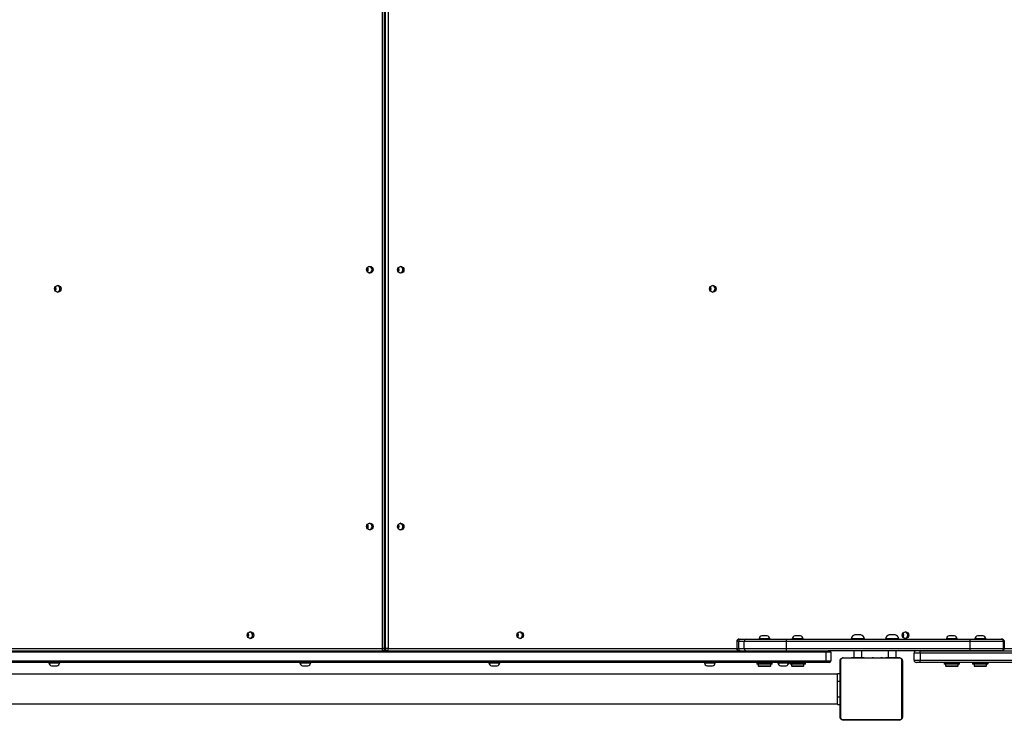
# Model space of a CAD drawing. Units: millimetres. Extents: x -14 to 1100, y 354 to 1435.
# Drawn here: x 735 to 861, y 751 to 841 of the extents above; entities that cross this region are included whole.
import ezdxf

# ---------------------------------------------------------------- set-up
doc = ezdxf.new("R2010")
doc.units = ezdxf.units.MM
doc.header["$LTSCALE"] = 50
doc.header["$PDSIZE"] = -1
doc.dimstyles.new('ISO-25', dxfattribs={"dimtxt": 2.5, "dimasz": 2.5, "dimexe": 1.25, "dimexo": 0.625, "dimtad": 1, "dimtxsty": 'Standard', "dimcen": 2.5, "dimadec": 0, "dimazin": 0, "dimtfac": 1, "dimtmove": 0, "dimatfit": 3, "dimfxl": 1, "dimarcsym": 0})

# ---------------------------------------------------------------- blocks, each defined once
blk = doc.blocks.new('*D153')
at = {"color": 0, "lineweight": -2}
for p, q in [((158.38, 796.38), (158.38, 1412.26)), ((1100.29, 833.84), (1100.29, 1412.26)), ((174.89, 1407.26), (1083.78, 1407.26)), ((1083.78, 1407.26), (174.89, 1407.26))]:
    blk.add_line(p, q, dxfattribs=at)
at = {"color": 0}
for points in [[(174.89, 1410.01), (174.89, 1404.5), (158.38, 1407.26)], [(1083.78, 1404.5), (1083.78, 1410.01), (1100.29, 1407.26)]]:
    blk.add_solid(points, dxfattribs=at)
at = {"layer": 'Defpoints', "color": 0}
for p in [(1100.29, 1407.26), (1100.29, 828.84), (158.38, 791.38)]:
    blk.add_point(p, dxfattribs=at)
at = {"color": 0, "insert": (629.34, 1423.63), "char_height": 17.5, "attachment_point": 5}
blk.add_mtext('942', dxfattribs=at)
blk = doc.blocks.new('*D156')
at = {"color": 0, "lineweight": -2}
for p, q in [((308.4, 808.96), (308.4, 1268.31)), ((950.14, 903.31), (950.14, 1268.31)), ((324.91, 1263.31), (933.63, 1263.31)), ((933.63, 1263.31), (324.91, 1263.31))]:
    blk.add_line(p, q, dxfattribs=at)
at = {"color": 0}
for points in [[(324.91, 1266.06), (324.91, 1260.56), (308.4, 1263.31)], [(933.63, 1260.56), (933.63, 1266.06), (950.14, 1263.31)]]:
    blk.add_solid(points, dxfattribs=at)
at = {"layer": 'Defpoints', "color": 0}
for p in [(950.14, 1263.31), (950.14, 898.31), (308.4, 803.96)]:
    blk.add_point(p, dxfattribs=at)
at = {"color": 0, "insert": (629.27, 1279.68), "char_height": 17.5, "attachment_point": 5}
blk.add_mtext('642', dxfattribs=at)

msp = doc.modelspace()

# ---------------------------------------------------------------- linework, layer by layer
at = {"color": 7, "linetype": 'Continuous', "lineweight": 25}
for p, q in [((781.27, 759.86), (781.27, 897.26)), ((781.52, 759.86), (781.52, 897.26)), ((781.59, 897.26), (781.59, 759.86)), ((781.59, 897.26), (781.59, 759.86)), ((781.62, 759.86), (781.62, 897.26)), ((781.96, 897.26), (781.96, 759.86)), ((842.38, 761.61), (841.92, 761.61)), ((842.72, 761.61), (842.38, 761.61)), ((846.79, 761.61), (846.33, 761.61)), ((847.13, 761.61), (846.79, 761.61)), ((826.77, 760.76), (826.77, 759.86)), ((826.77, 760.76), (826.78, 760.76)), ((827.73, 760.76), (826.78, 760.76)), ((826.78, 760.76), (826.78, 759.86)), ((827, 760.76), (826.99, 760.76)), ((827, 760.76), (827, 759.86)), ((827.73, 760.76), (827, 760.76)), ((827.07, 761.06), (828.02, 761.06)), ((827.73, 759.86), (827.73, 760.76)), ((833.18, 760.76), (827.73, 760.76)), ((827.73, 759.86), (827.73, 760.76)), ((828.02, 761.06), (833.14, 761.06)), ((828.02, 761.06), (833.14, 761.06)), ((829.63, 761.11), (829.63, 761.06)), ((830.43, 761.11), (829.63, 761.11)), ((830.38, 761.5), (829.98, 761.5)), ((830.68, 761.5), (830.38, 761.5)), ((831.03, 761.11), (830.43, 761.11)), ((831.03, 761.06), (831.03, 761.11)), ((833.14, 761.06), (856.7, 761.06)), ((833.14, 761.06), (856.7, 761.06)), ((856.74, 760.76), (833.18, 760.76)), ((833.18, 759.86), (833.18, 760.76)), ((836.44, 760.76), (833.18, 760.76)), ((833.9, 761.11), (833.9, 761.06)), ((834.7, 761.11), (833.9, 761.11)), ((834.65, 761.5), (834.25, 761.5)), ((834.95, 761.5), (834.65, 761.5)), ((835.3, 761.11), (834.7, 761.11)), ((835.3, 761.06), (835.3, 761.11)), ((841.45, 761.11), (841.45, 761.06)), ((842.45, 761.11), (841.45, 761.11)), ((843.2, 761.11), (842.45, 761.11)), ((843.2, 761.06), (843.2, 761.11)), ((845.86, 761.11), (845.86, 761.06)), ((846.85, 761.11), (845.86, 761.11)), ((847.61, 761.11), (846.85, 761.11)), ((847.61, 761.06), (847.61, 761.11)), ((853.7, 761.11), (853.7, 761.06)), ((854.5, 761.11), (853.7, 761.11)), ((854.45, 761.5), (854.05, 761.5)), ((854.75, 761.5), (854.45, 761.5)), ((855.1, 761.11), (854.5, 761.11)), ((855.1, 761.06), (855.1, 761.11)), ((856.7, 761.06), (860.74, 761.06)), ((856.7, 761.06), (860.74, 761.06)), ((856.74, 759.86), (856.74, 760.76)), ((861.04, 760.76), (856.74, 760.76)), ((857.36, 761.11), (857.36, 761.06)), ((858.16, 761.11), (857.36, 761.11)), ((858.11, 761.5), (857.71, 761.5)), ((858.41, 761.5), (858.11, 761.5)), ((858.76, 761.11), (858.16, 761.11)), ((858.76, 761.06), (858.76, 761.11)), ((860.74, 761.06), (860.82, 761.06)), ((860.82, 761.06), (860.85, 761.06)), ((861.04, 759.86), (861.04, 760.76)), ((861.12, 760.76), (861.04, 760.76)), ((861.12, 759.86), (861.12, 760.76)), ((861.12, 760.76), (861.12, 760.76)), ((861.15, 760.76), (861.12, 760.76)), ((861.15, 759.86), (861.15, 760.76)), ((861.15, 759.86), (861.15, 760.76)), ((861.15, 760.76), (861.15, 760.76)), ((697.79, 759.86), (781.27, 759.86)), ((702.77, 759.56), (838.23, 759.56)), ((838.25, 759.36), (702.8, 759.36)), ((781.52, 759.86), (781.27, 759.86)), ((781.45, 759.56), (781.45, 759.66)), ((781.59, 759.86), (781.62, 759.86)), ((781.59, 759.86), (781.59, 759.86)), ((781.96, 759.86), (781.62, 759.86)), ((781.96, 759.86), (826.77, 759.86)), ((826.77, 759.86), (826.78, 759.86)), ((826.78, 759.86), (827.73, 759.86)), ((827, 759.86), (827.73, 759.86)), ((827.73, 759.86), (833.18, 759.86)), ((827.73, 759.86), (833.18, 759.86)), ((833.18, 759.86), (856.74, 759.86)), ((833.18, 759.86), (836.44, 759.86)), ((838.23, 759.56), (838.51, 759.56)), ((838.25, 758.26), (838.25, 759.36)), ((838.86, 759.36), (838.25, 759.36)), ((856.7, 759.56), (838.51, 759.56)), ((850.31, 759.56), (838.51, 759.56)), ((838.86, 759.36), (838.86, 758.26)), ((841.82, 759.56), (841.82, 758.71)), ((842.82, 758.71), (842.82, 759.56)), ((846.23, 759.56), (846.23, 758.71)), ((847.23, 758.71), (847.23, 759.56)), ((849.55, 758.36), (849.55, 759.26)), ((850.35, 759.26), (849.55, 759.26)), ((849.55, 759.26), (849.55, 759.26)), ((849.55, 758.36), (849.55, 759.26)), ((850.31, 759.56), (945.26, 759.56)), ((850.35, 759.26), (850.35, 758.36)), ((945.3, 759.26), (850.35, 759.26)), ((860.74, 759.56), (856.7, 759.56)), ((856.74, 759.86), (861.04, 759.86)), ((861.04, 759.86), (861.12, 759.86)), ((861.12, 759.86), (861.12, 759.86)), ((861.12, 759.86), (861.15, 759.86)), ((861.15, 759.86), (861.15, 759.86)), ((861.15, 759.86), (865.44, 759.86)), ((838.23, 758.06), (702.77, 758.06)), ((702.8, 758.26), (838.25, 758.26)), ((738.38, 758.06), (738.38, 758.01)), ((738.38, 758.01), (739.17, 758.01)), ((739.17, 758.01), (739.78, 758.01)), ((739.78, 758.01), (739.78, 758.06)), ((770.62, 758.06), (770.62, 758.01)), ((770.62, 758.01), (771.42, 758.01)), ((771.42, 758.01), (772.02, 758.01)), ((772.02, 758.01), (772.02, 758.06)), ((794.92, 758.06), (794.92, 758.01)), ((794.92, 758.01), (795.72, 758.01)), ((795.72, 758.01), (796.32, 758.01)), ((796.32, 758.01), (796.32, 758.06)), ((822.61, 758.06), (822.61, 758.01)), ((822.61, 758.01), (823.41, 758.01)), ((823.41, 758.01), (824.01, 758.01)), ((824.01, 758.01), (824.01, 758.06)), ((829.33, 758.01), (829.33, 757.91)), ((831.3, 758.01), (829.33, 758.01)), ((829.33, 757.91), (831.3, 757.91)), ((831.25, 757.86), (829.38, 757.86)), ((829.53, 757.86), (829.53, 757.63)), ((831.13, 757.63), (831.13, 757.86)), ((831.28, 757.86), (831.25, 757.86)), ((831.33, 758.01), (831.3, 758.01)), ((831.3, 757.91), (831.33, 757.91)), ((831.33, 757.91), (831.33, 758.01)), ((832.05, 758.06), (832.05, 758.01)), ((832.05, 758.01), (832.85, 758.01)), ((832.85, 758.01), (833.45, 758.01)), ((833.45, 758.01), (833.45, 758.06)), ((833.6, 758.01), (833.6, 757.91)), ((835.57, 758.01), (833.6, 758.01)), ((833.6, 757.91), (835.57, 757.91)), ((835.52, 757.86), (833.65, 757.86)), ((833.8, 757.86), (833.8, 757.63)), ((835.4, 757.63), (835.4, 757.86)), ((835.55, 757.86), (835.52, 757.86)), ((835.6, 758.01), (835.57, 758.01)), ((835.57, 757.91), (835.6, 757.91)), ((835.6, 757.91), (835.6, 758.01)), ((838.66, 758.06), (838.23, 758.06)), ((838.25, 758.26), (838.86, 758.26)), ((840.05, 751.06), (840.05, 758.26)), ((840.12, 758.38), (840.12, 750.93)), ((847.77, 758.59), (840.33, 758.59)), ((840.45, 758.66), (847.65, 758.66)), ((841.52, 758.71), (841.52, 758.66)), ((841.52, 758.71), (843.12, 758.71)), ((842.32, 758.68), (842.32, 758.66)), ((842.35, 758.68), (842.35, 758.66)), ((842.46, 758.68), (842.46, 758.66)), ((842.51, 758.68), (842.51, 758.66)), ((842.61, 758.68), (842.67, 758.68)), ((842.67, 758.68), (842.67, 758.66)), ((842.67, 758.68), (842.67, 758.68)), ((842.67, 758.68), (842.67, 758.66)), ((842.67, 758.68), (842.7, 758.68)), ((842.83, 758.68), (842.83, 758.66)), ((842.92, 758.68), (842.92, 758.66)), ((843.12, 758.68), (843.12, 758.71)), ((843.21, 758.68), (843.21, 758.66)), ((843.64, 758.68), (843.64, 758.66)), ((843.66, 758.68), (843.66, 758.66)), ((843.72, 758.68), (843.72, 758.66)), ((844.02, 758.68), (844.02, 758.66)), ((844.21, 758.68), (844.21, 758.66)), ((844.21, 758.68), (844.21, 758.68)), ((844.33, 758.68), (844.33, 758.66)), ((844.35, 758.68), (844.36, 758.68)), ((844.48, 758.68), (844.48, 758.66)), ((844.5, 758.68), (844.5, 758.66)), ((844.5, 758.68), (844.5, 758.66)), ((844.5, 758.68), (844.5, 758.66)), ((844.59, 758.68), (844.59, 758.66)), ((844.75, 758.68), (844.75, 758.66)), ((844.75, 758.68), (844.75, 758.68)), ((844.75, 758.68), (844.75, 758.66)), ((844.91, 758.68), (844.91, 758.66)), ((844.97, 758.68), (844.97, 758.66)), ((844.99, 758.68), (844.99, 758.66)), ((845.01, 758.68), (845.01, 758.66)), ((845.12, 758.68), (845.12, 758.66)), ((845.27, 758.68), (845.27, 758.66)), ((845.27, 758.68), (845.38, 758.68)), ((845.38, 758.68), (845.38, 758.66)), ((845.38, 758.68), (845.48, 758.68)), ((845.48, 758.68), (845.48, 758.66)), ((845.63, 758.68), (845.63, 758.66)), ((845.75, 758.68), (845.75, 758.66)), ((845.78, 758.66), (845.78, 758.68)), ((845.93, 758.71), (845.93, 758.66)), ((845.93, 758.71), (847.43, 758.71)), ((847.43, 758.71), (847.53, 758.71)), ((847.53, 758.66), (847.53, 758.71)), ((847.98, 750.93), (847.98, 758.38)), ((848.05, 758.26), (848.05, 751.06)), ((849.55, 758.36), (850.35, 758.36)), ((849.55, 758.36), (849.55, 758.36)), ((850.31, 758.06), (849.85, 758.06)), ((849.85, 758.06), (849.85, 758.06)), ((945.26, 758.06), (850.31, 758.06)), ((850.35, 758.36), (945.3, 758.36)), ((853.4, 758.01), (853.4, 757.91)), ((855.37, 758.01), (853.4, 758.01)), ((853.4, 757.91), (855.37, 757.91)), ((855.32, 757.86), (853.45, 757.86)), ((853.6, 757.86), (853.6, 757.63)), ((855.2, 757.63), (855.2, 757.86)), ((855.35, 757.86), (855.32, 757.86)), ((855.4, 758.01), (855.37, 758.01)), ((855.37, 757.91), (855.4, 757.91)), ((855.4, 757.91), (855.4, 758.01)), ((857.06, 758.01), (857.06, 757.91)), ((859.03, 758.01), (857.06, 758.01)), ((857.06, 757.91), (859.03, 757.91)), ((858.98, 757.86), (857.11, 757.86)), ((857.26, 757.86), (857.26, 757.63)), ((858.86, 757.63), (858.86, 757.86)), ((859.01, 757.86), (858.98, 757.86)), ((859.06, 758.01), (859.03, 758.01)), ((859.03, 757.91), (859.06, 757.91)), ((859.06, 757.91), (859.06, 758.01)), ((839.7, 756.56), (701.5, 756.56)), ((738.73, 757.62), (739.12, 757.62)), ((739.12, 757.62), (739.43, 757.62)), ((770.97, 757.62), (771.37, 757.62)), ((771.37, 757.62), (771.67, 757.62)), ((795.27, 757.62), (795.67, 757.62)), ((795.67, 757.62), (795.97, 757.62)), ((822.96, 757.62), (823.36, 757.62)), ((823.36, 757.62), (823.66, 757.62)), ((829.53, 757.63), (829.61, 757.56)), ((829.53, 757.63), (830.42, 757.63)), ((830.41, 757.56), (829.61, 757.56)), ((831.06, 757.56), (830.41, 757.56)), ((830.42, 757.63), (831.13, 757.63)), ((831.06, 757.56), (831.13, 757.63)), ((832.4, 757.62), (832.8, 757.62)), ((832.8, 757.62), (833.1, 757.62)), ((833.8, 757.63), (833.87, 757.56)), ((833.8, 757.63), (834.69, 757.63)), ((834.68, 757.56), (833.87, 757.56)), ((835.32, 757.56), (834.68, 757.56)), ((834.69, 757.63), (835.4, 757.63)), ((835.32, 757.56), (835.4, 757.63)), ((839.7, 756.66), (840.05, 756.66)), ((839.7, 755.66), (839.7, 756.66)), ((853.6, 757.63), (853.68, 757.56)), ((853.6, 757.63), (854.49, 757.63)), ((854.48, 757.56), (853.68, 757.56)), ((855.13, 757.56), (854.48, 757.56)), ((854.49, 757.63), (855.2, 757.63)), ((855.13, 757.56), (855.2, 757.63)), ((857.26, 757.63), (857.33, 757.56)), ((857.26, 757.63), (857.36, 757.63)), ((857.43, 757.56), (857.33, 757.56)), ((857.36, 757.63), (858.86, 757.63)), ((858.78, 757.56), (857.43, 757.56)), ((858.78, 757.56), (858.86, 757.63)), ((839.7, 753.66), (839.7, 755.66)), ((839.7, 755.66), (840.05, 755.66)), ((701.5, 752.76), (839.7, 752.76)), ((839.7, 752.66), (839.7, 753.66)), ((839.7, 753.66), (840.05, 753.66)), ((839.7, 752.66), (840.05, 752.66)), ((840.33, 750.72), (847.77, 750.72)), ((847.65, 750.66), (840.45, 750.66)), ((842.32, 750.66), (842.32, 750.63)), ((842.35, 750.64), (842.35, 750.66)), ((842.47, 750.64), (842.47, 750.66)), ((842.62, 750.64), (842.62, 750.66)), ((842.72, 750.64), (842.62, 750.64)), ((842.72, 750.64), (842.72, 750.66)), ((842.83, 750.64), (842.72, 750.64)), ((842.83, 750.64), (842.83, 750.66)), ((842.97, 750.64), (842.94, 750.64)), ((842.98, 750.64), (842.98, 750.66)), ((843.09, 750.64), (843.09, 750.66)), ((843.12, 750.63), (843.12, 750.66)), ((843.13, 750.64), (843.13, 750.66)), ((843.17, 750.64), (843.13, 750.64)), ((843.19, 750.64), (843.19, 750.66)), ((843.35, 750.64), (843.35, 750.66)), ((843.35, 750.64), (843.35, 750.66)), ((843.35, 750.64), (843.35, 750.64)), ((843.51, 750.64), (843.51, 750.66)), ((843.6, 750.64), (843.6, 750.66)), ((843.6, 750.64), (843.6, 750.66)), ((843.6, 750.64), (843.6, 750.66)), ((843.62, 750.64), (843.62, 750.66)), ((843.75, 750.64), (843.74, 750.64)), ((843.77, 750.64), (843.77, 750.66)), ((843.89, 750.64), (843.89, 750.66)), ((844.08, 750.64), (844.08, 750.66)), ((844.38, 750.64), (844.38, 750.66)), ((844.44, 750.64), (844.41, 750.64)), ((844.44, 750.64), (844.44, 750.66)), ((844.46, 750.64), (844.46, 750.66)), ((844.89, 750.64), (844.89, 750.66)), ((845.19, 750.64), (845.19, 750.66)), ((845.27, 750.64), (845.27, 750.66)), ((845.43, 750.64), (845.4, 750.64)), ((845.43, 750.64), (845.43, 750.66)), ((845.43, 750.64), (845.43, 750.66)), ((845.43, 750.64), (845.43, 750.64)), ((845.49, 750.64), (845.43, 750.64)), ((845.59, 750.64), (845.59, 750.66)), ((845.64, 750.64), (845.64, 750.66)), ((845.76, 750.64), (845.76, 750.66)), ((845.78, 750.64), (845.78, 750.66))]:
    msp.add_line(p, q, dxfattribs=at)
at = {"color": 7, "linetype": 'Continuous', "lineweight": 25, "flags": 128}
for points in [[(739.51, 805.65), (739.48, 805.64), (739.46, 805.64)], [(823.68, 805.65), (823.65, 805.64), (823.63, 805.64)]]:
    msp.add_lwpolyline(points, dxfattribs=at)
at = {"color": 7, "linetype": 'Continuous', "lineweight": 25}
for centre in [(779.63, 808.51), (783.59, 808.5), (739.53, 806.06), (823.7, 806.06), (779.63, 775.51), (783.59, 775.5), (764.28, 761.56), (798.94, 761.56), (848.45, 761.56)]:
    msp.add_circle(centre, 0.422, dxfattribs=at)
for centre, radius, start, end in [((778.96, 808.51), 0.428, 322.8435, 37.1565), ((778.99, 808.51), 0.428, 319.8351, 40.1649), ((779.49, 808.51), 0.424, 359.7835, 80.1472), ((779.49, 808.5), 0.423, 279.8171, 0.2521), ((779.52, 808.51), 0.425, 278.0158, 81.9842), ((782.92, 808.51), 0.428, 322.841, 37.159), ((782.95, 808.51), 0.428, 319.8523, 40.1477), ((783.45, 808.51), 0.425, 277.8272, 80.3787), ((783.48, 808.51), 0.425, 275.9054, 82.5984), ((783.48, 808.51), 0.425, 278.0065, 81.9935), ((738.85, 806.06), 0.427, 359.9573, 37.1757), ((738.85, 806.06), 0.427, 322.8243, 0.0427), ((738.88, 806.06), 0.427, 359.9521, 40.1709), ((738.88, 806.06), 0.427, 319.8291, 0.0479), ((739.38, 806.06), 0.426, 288.2936, 79.6235), ((739.41, 806.06), 0.425, 278.0158, 81.9842), ((739.41, 806.06), 0.423, 359.7411, 82.1028), ((739.41, 806.05), 0.424, 277.9336, 0.2224), ((823.02, 806.06), 0.428, 322.8429, 37.1571), ((823.05, 806.06), 0.427, 359.9521, 40.1706), ((823.05, 806.06), 0.427, 319.8294, 0.0479), ((823.56, 806.06), 0.426, 288.2936, 79.6235), ((823.58, 806.06), 0.425, 278.0158, 81.9842), ((778.96, 775.51), 0.428, 322.844, 37.156), ((778.99, 775.51), 0.428, 319.835, 40.165), ((779.49, 775.51), 0.424, 359.7869, 79.0563), ((779.52, 775.51), 0.425, 278.0158, 81.9842), ((779.52, 775.51), 0.426, 279.394, 80.4345), ((782.92, 775.51), 0.428, 322.8412, 37.1588), ((782.95, 775.51), 0.428, 319.8525, 40.1475), ((783.48, 775.51), 0.425, 275.9054, 82.5984), ((783.45, 775.51), 0.426, 280.1839, 80.358), ((783.48, 775.51), 0.425, 278.0065, 81.9935), ((779.49, 775.5), 0.423, 279.9208, 0.2518), ((763.61, 761.56), 0.427, 359.9573, 37.1759), ((763.64, 761.56), 0.428, 319.8347, 40.1653), ((764.14, 761.56), 0.426, 280.4359, 79.6507), ((764.17, 761.56), 0.425, 278.0158, 81.9842), ((764.17, 761.56), 0.423, 359.7409, 82.1596), ((798.27, 761.56), 0.428, 322.8434, 37.1566), ((798.3, 761.56), 0.427, 359.9521, 40.1705), ((798.8, 761.56), 0.426, 286.7759, 79.3237), ((798.83, 761.56), 0.425, 278.0158, 81.9842), ((798.83, 761.56), 0.425, 278.2695, 81.4613), ((842.15, 760.92), 0.723, 108, 164.9376), ((842.5, 760.92), 0.723, 15.0624, 72), ((846.56, 760.92), 0.723, 108, 164.9376), ((846.91, 760.92), 0.723, 15.0624, 72), ((847.78, 761.56), 0.428, 322.8435, 37.1565), ((847.81, 761.56), 0.427, 359.9521, 40.1706), ((848.31, 761.56), 0.426, 286.7759, 79.3237), ((848.34, 761.56), 0.425, 278.0158, 81.9842), ((763.61, 761.56), 0.427, 322.8241, 0.0427), ((764.17, 761.55), 0.424, 279.8304, 0.2166), ((798.3, 761.56), 0.427, 319.8295, 0.0479), ((827.07, 760.76), 0.3, 90, 180), ((827.08, 760.76), 0.293, 91.4731, 181.401), ((827.3, 760.76), 0.293, 91.4731, 181.4009), ((828.02, 760.76), 0.293, 91.4731, 181.4009), ((830.14, 761), 0.523, 108, 168.1881), ((830.52, 761), 0.523, 11.8119, 72), ((832.61, 760.83), 0.575, 352.6503, 23.1962), ((834.41, 761), 0.523, 108, 168.1881), ((834.79, 761), 0.523, 11.8119, 72), ((847.81, 761.56), 0.427, 319.8294, 0.0479), ((854.21, 761), 0.523, 108, 168.1881), ((854.59, 761), 0.523, 11.8119, 72), ((856.17, 760.83), 0.575, 352.6504, 23.1959), ((857.87, 761), 0.523, 108, 168.1881), ((858.25, 761), 0.523, 11.8119, 72), ((860.74, 760.76), 0.3, 359.9825, 89.9825), ((860.82, 760.76), 0.3, 0, 90), ((860.82, 760.76), 0.3, 359.9825, 89.9825), ((860.85, 760.76), 0.3, 359.9826, 89.9825), ((781.22, 759.86), 0.3, 270, 0), ((780.7, 759.78), 0.575, 336.8041, 7.3496), ((781.89, 759.86), 0.3, 180, 270), ((781.89, 759.85), 0.299, 179.7212, 269.7185), ((781.92, 759.85), 0.299, 179.7212, 269.7185), ((781.39, 759.78), 0.575, 336.8041, 7.3496), ((827.07, 759.86), 0.3, 180, 270), ((827.08, 759.85), 0.293, 178.599, 268.5269), ((827.3, 759.85), 0.293, 178.5991, 268.5269), ((828.02, 759.85), 0.293, 178.5991, 268.5269), ((832.61, 759.78), 0.575, 336.8041, 7.3496), ((837.87, 759.41), 0.383, 352.6504, 23.1959), ((838.66, 759.36), 0.2, 360, 90), ((849.85, 759.26), 0.3, 90, 180), ((849.85, 759.26), 0.3, 90, 180), ((849.78, 759.33), 0.575, 352.6504, 23.1959), ((856.17, 759.78), 0.575, 336.8041, 7.3496), ((860.74, 759.86), 0.3, 270.0175, 0.0175), ((860.82, 759.86), 0.3, 270, 0), ((860.82, 759.86), 0.3, 270.0175, 0.0175), ((860.85, 759.86), 0.3, 270.0175, 0.0174), ((738.89, 758.11), 0.523, 191.8119, 252), ((739.26, 758.11), 0.523, 288, 348.1881), ((771.13, 758.11), 0.523, 191.8119, 252), ((771.51, 758.11), 0.523, 288, 348.1881), ((795.43, 758.11), 0.523, 191.8119, 252), ((795.81, 758.11), 0.523, 288, 348.1881), ((823.12, 758.11), 0.523, 191.8119, 252), ((823.5, 758.11), 0.523, 288, 348.1881), ((829.38, 758.01), 0.05, 90, 180), ((829.38, 757.91), 0.05, 180, 270), ((831.28, 758.01), 0.05, 0, 90), ((831.28, 757.91), 0.05, 270, 0), ((832.57, 758.11), 0.523, 191.8119, 252), ((832.94, 758.11), 0.523, 288, 348.1881), ((833.65, 758.01), 0.05, 90, 180), ((833.65, 757.91), 0.05, 180, 270), ((835.55, 758.01), 0.05, 0, 90), ((835.55, 757.91), 0.05, 270, 0), ((837.87, 758.21), 0.383, 336.8041, 7.3496), ((838.66, 758.26), 0.2, 270, 360), ((840.2, 758.25), 0.154, 123.5066, 178.3842), ((840.45, 758.5), 0.154, 91.6158, 146.4934), ((847.65, 758.5), 0.154, 33.5066, 88.3842), ((847.9, 758.25), 0.154, 1.6158, 56.4934), ((849.85, 758.36), 0.3, 180, 270), ((849.85, 758.36), 0.3, 180, 270), ((849.78, 758.28), 0.575, 336.8041, 7.3496), ((853.45, 758.01), 0.05, 90, 180), ((853.45, 757.91), 0.05, 180, 270), ((855.35, 758.01), 0.05, 0, 90), ((855.35, 757.91), 0.05, 270, 0), ((857.11, 758.01), 0.05, 90, 180), ((857.11, 757.91), 0.05, 180, 270), ((859.01, 758.01), 0.05, 0, 90), ((859.01, 757.91), 0.05, 270, 0), ((840.2, 751.06), 0.154, 181.6158, 236.4934), ((840.45, 750.81), 0.154, 213.5066, 268.3842), ((847.65, 750.81), 0.154, 271.6158, 326.4934), ((847.9, 751.06), 0.154, 303.5066, 358.3842)]:
    msp.add_arc(centre, radius, start, end, dxfattribs=at)
for centre, major_axis, start_param, end_param in [((781.05, 759.96), (-0.399, 0.399), 3.071779, 3.651927), ((781.05, 759.96), (-0.399, 0.399), 3.071779, 3.651927), ((781.84, 759.96), (0.399, 0.399), 3.211406, 4.092244), ((781.84, 759.96), (-0.399, -0.399), 0.069813, 0.950651)]:
    msp.add_ellipse(centre, major_axis=major_axis, ratio=0.069927, start_param=start_param, end_param=end_param, dxfattribs=at)
for points, knots in [([(840.05, 758.26), (840.05, 758.26), (840.05, 758.28), (840.05, 758.31), (840.06, 758.34), (840.07, 758.37), (840.08, 758.4), (840.09, 758.42), (840.1, 758.45), (840.11, 758.47), (840.13, 758.49), (840.14, 758.5), (840.15, 758.52), (840.16, 758.53), (840.18, 758.55), (840.19, 758.56), (840.21, 758.57), (840.23, 758.59), (840.25, 758.6), (840.27, 758.61), (840.29, 758.62), (840.3, 758.63), (840.33, 758.64), (840.34, 758.64), (840.37, 758.65), (840.4, 758.65), (840.43, 758.66), (840.44, 758.66), (840.45, 758.66)], [0, 0, 0, 0, 0.0355273, 0.1069822, 0.142955, 0.1816284, 0.2467028, 0.2994824, 0.3257075, 0.3785776, 0.4052633, 0.4261765, 0.4682672, 0.4894637, 0.5105405, 0.5529772, 0.5743526, 0.6012074, 0.6554391, 0.6828339, 0.7069836, 0.7555629, 0.7799989, 0.8159577, 0.8519143, 0.9254552, 0.9440262, 1, 1, 1, 1]), ([(840.33, 758.59), (840.32, 758.59), (840.32, 758.59), (840.3, 758.59), (840.29, 758.58), (840.27, 758.58), (840.26, 758.58), (840.25, 758.57), (840.23, 758.56), (840.22, 758.56), (840.21, 758.55), (840.2, 758.54), (840.19, 758.54), (840.18, 758.53), (840.17, 758.51), (840.16, 758.5), (840.15, 758.49), (840.14, 758.47), (840.14, 758.46), (840.13, 758.45), (840.13, 758.44), (840.13, 758.43), (840.12, 758.42), (840.12, 758.41), (840.12, 758.41), (840.12, 758.4), (840.12, 758.39), (840.12, 758.38), (840.12, 758.38)], [0, 0, 0, 0, 0.030287, 0.090877, 0.151475, 0.197611, 0.24512, 0.29271, 0.340921, 0.388517, 0.421057, 0.437772, 0.46093, 0.508729, 0.531881, 0.579703, 0.626909, 0.675785, 0.695572, 0.735182, 0.774776, 0.815691, 0.836824, 0.863881, 0.904533, 0.931599, 0.97254, 1, 1, 1, 1]), ([(844.15, 758.68), (844.16, 758.68), (844.18, 758.68), (844.19, 758.68), (844.19, 758.68), (844.2, 758.68)], [0, 0, 0, 0, 0.526023, 0.74061, 1, 1, 1, 1]), ([(844.21, 758.68), (844.21, 758.68), (844.21, 758.68), (844.21, 758.68), (844.21, 758.68)], [0, 0, 0, 0, 0.5190133, 1, 1, 1, 1]), ([(844.25, 758.68), (844.26, 758.68), (844.29, 758.68), (844.33, 758.68), (844.35, 758.68)], [0, 0, 0, 0, 0.5450931, 1, 1, 1, 1]), ([(844.5, 758.68), (844.5, 758.68), (844.5, 758.68), (844.5, 758.68), (844.5, 758.68)], [0, 0, 0, 0, 0.607829, 1, 1, 1, 1]), ([(847.65, 758.66), (847.66, 758.66), (847.69, 758.65), (847.73, 758.65), (847.78, 758.64), (847.82, 758.62), (847.85, 758.6), (847.88, 758.58), (847.91, 758.56), (847.93, 758.54), (847.95, 758.52), (847.97, 758.5), (847.99, 758.47), (848.01, 758.44), (848.02, 758.41), (848.03, 758.37), (848.05, 758.32), (848.05, 758.28), (848.05, 758.26)], [0, 0, 0, 0, 0.07114, 0.142985, 0.220483, 0.299505, 0.352038, 0.405303, 0.447185, 0.48952, 0.531734, 0.574426, 0.62824, 0.682922, 0.731285, 0.780109, 0.888434, 1, 1, 1, 1]), ([(847.98, 758.38), (847.98, 758.38), (847.98, 758.39), (847.98, 758.4), (847.98, 758.42), (847.98, 758.43), (847.97, 758.45), (847.97, 758.46), (847.96, 758.48), (847.95, 758.49), (847.94, 758.5), (847.94, 758.51), (847.93, 758.52), (847.92, 758.53), (847.91, 758.54), (847.9, 758.55), (847.88, 758.56), (847.87, 758.57), (847.86, 758.57), (847.85, 758.57), (847.83, 758.58), (847.82, 758.58), (847.82, 758.58), (847.81, 758.58), (847.8, 758.59), (847.79, 758.59), (847.78, 758.59), (847.78, 758.59), (847.77, 758.59)], [0, 0, 0, 0, 0.030287, 0.090877, 0.151475, 0.197611, 0.24512, 0.29271, 0.340921, 0.388517, 0.421057, 0.437772, 0.46093, 0.508729, 0.531881, 0.579703, 0.626909, 0.675785, 0.695572, 0.735182, 0.774776, 0.815691, 0.836824, 0.863881, 0.904533, 0.931599, 0.97254, 1, 1, 1, 1]), ([(840.45, 750.66), (840.44, 750.66), (840.41, 750.66), (840.37, 750.66), (840.32, 750.68), (840.28, 750.69), (840.25, 750.71), (840.22, 750.73), (840.19, 750.75), (840.17, 750.77), (840.15, 750.79), (840.13, 750.81), (840.11, 750.84), (840.1, 750.87), (840.08, 750.9), (840.07, 750.94), (840.05, 750.99), (840.05, 751.04), (840.05, 751.06)], [0, 0, 0, 0, 0.07114, 0.142985, 0.220483, 0.299505, 0.352038, 0.405303, 0.447185, 0.48952, 0.531734, 0.574426, 0.62824, 0.682922, 0.731285, 0.780109, 0.888434, 1, 1, 1, 1]), ([(840.12, 750.93), (840.12, 750.93), (840.12, 750.92), (840.12, 750.91), (840.12, 750.89), (840.13, 750.88), (840.13, 750.87), (840.14, 750.85), (840.14, 750.84), (840.15, 750.82), (840.16, 750.81), (840.16, 750.8), (840.17, 750.8), (840.18, 750.79), (840.19, 750.77), (840.21, 750.76), (840.22, 750.75), (840.23, 750.75), (840.24, 750.74), (840.25, 750.74), (840.27, 750.73), (840.28, 750.73), (840.28, 750.73), (840.29, 750.73), (840.3, 750.73), (840.31, 750.73), (840.32, 750.72), (840.32, 750.72), (840.33, 750.72)], [0, 0, 0, 0, 0.030287, 0.090877, 0.151475, 0.197611, 0.24512, 0.29271, 0.340921, 0.388517, 0.421057, 0.437772, 0.46093, 0.508729, 0.531881, 0.579703, 0.626909, 0.675785, 0.695572, 0.735182, 0.774776, 0.815691, 0.836824, 0.863881, 0.904533, 0.931599, 0.97254, 1, 1, 1, 1]), ([(842.47, 750.64), (842.45, 750.64), (842.43, 750.64), (842.38, 750.64), (842.36, 750.64), (842.35, 750.64)], [0, 0, 0, 0, 0.302433, 0.583913, 1, 1, 1, 1]), ([(842.62, 750.64), (842.62, 750.64), (842.61, 750.64), (842.58, 750.64), (842.54, 750.64), (842.51, 750.64), (842.48, 750.64), (842.47, 750.64)], [0, 0, 0, 0, 0.266938, 0.528217, 0.668667, 0.821858, 1, 1, 1, 1]), ([(842.98, 750.64), (842.96, 750.64), (842.92, 750.64), (842.88, 750.64), (842.85, 750.64), (842.84, 750.64), (842.83, 750.64)], [0, 0, 0, 0, 0.272078, 0.52186, 0.739656, 1, 1, 1, 1]), ([(843.09, 750.64), (843.09, 750.64), (843.07, 750.64), (843.03, 750.64), (843, 750.64), (842.98, 750.64)], [0, 0, 0, 0, 0.267217, 0.54023, 1, 1, 1, 1]), ([(843.35, 750.64), (843.33, 750.64), (843.28, 750.64), (843.23, 750.64), (843.2, 750.64), (843.19, 750.64), (843.19, 750.64)], [0, 0, 0, 0, 0.28226, 0.556382, 0.774146, 1, 1, 1, 1]), ([(843.51, 750.64), (843.51, 750.64), (843.5, 750.64), (843.46, 750.64), (843.41, 750.64), (843.37, 750.64), (843.35, 750.64)], [0, 0, 0, 0, 0.283612, 0.558066, 0.775278, 1, 1, 1, 1]), ([(843.77, 750.64), (843.75, 750.64), (843.7, 750.64), (843.65, 750.64), (843.63, 750.64), (843.62, 750.64), (843.62, 750.64)], [0, 0, 0, 0, 0.288473, 0.55406, 0.767413, 1, 1, 1, 1]), ([(843.89, 750.64), (843.88, 750.64), (843.86, 750.64), (843.82, 750.64), (843.79, 750.64), (843.77, 750.64)], [0, 0, 0, 0, 0.271506, 0.546061, 1, 1, 1, 1]), ([(844.08, 750.64), (844.04, 750.64), (843.97, 750.64), (843.91, 750.64), (843.89, 750.64)], [0, 0, 0, 0, 0.583245, 1, 1, 1, 1]), ([(843.89, 750.64), (843.89, 750.64), (843.89, 750.64), (843.89, 750.64), (843.89, 750.64)], [0, 0, 0, 0, 0.5190133, 1, 1, 1, 1]), ([(844.38, 750.64), (844.38, 750.64), (844.37, 750.64), (844.34, 750.64), (844.28, 750.64), (844.19, 750.64), (844.12, 750.64), (844.08, 750.64)], [0, 0, 0, 0, 0.216382, 0.4065814, 0.5802028, 0.7808182, 1, 1, 1, 1]), ([(844.89, 750.64), (844.82, 750.64), (844.7, 750.64), (844.55, 750.64), (844.47, 750.64), (844.46, 750.64), (844.46, 750.64)], [0, 0, 0, 0, 0.295618, 0.563119, 0.773393, 1, 1, 1, 1]), ([(845.19, 750.64), (845.18, 750.64), (845.18, 750.64), (845.16, 750.64), (845.14, 750.64), (845.09, 750.64), (845, 750.64), (844.93, 750.64), (844.89, 750.64)], [0, 0, 0, 0, 0.103888, 0.205536, 0.310854, 0.424298, 0.685101, 1, 1, 1, 1]), ([(845.29, 750.64), (845.28, 750.64), (845.26, 750.64), (845.23, 750.64), (845.18, 750.64), (845.15, 750.64), (845.13, 750.64)], [0, 0, 0, 0, 0.297608, 0.560158, 0.762665, 1, 1, 1, 1]), ([(845.43, 750.64), (845.4, 750.64), (845.36, 750.64), (845.3, 750.64), (845.27, 750.64), (845.27, 750.64), (845.27, 750.64)], [0, 0, 0, 0, 0.28226, 0.556378, 0.774142, 1, 1, 1, 1]), ([(845.59, 750.64), (845.59, 750.64), (845.58, 750.64), (845.54, 750.64), (845.48, 750.64), (845.45, 750.64), (845.43, 750.64)], [0, 0, 0, 0, 0.283614, 0.55807, 0.775283, 1, 1, 1, 1]), ([(845.64, 750.64), (845.63, 750.64), (845.6, 750.64), (845.56, 750.64), (845.52, 750.64), (845.5, 750.64), (845.49, 750.64)], [0, 0, 0, 0, 0.218759, 0.403934, 0.577734, 1, 1, 1, 1]), ([(845.76, 750.64), (845.75, 750.64), (845.73, 750.64), (845.69, 750.64), (845.66, 750.64), (845.64, 750.64)], [0, 0, 0, 0, 0.267073, 0.539861, 1, 1, 1, 1]), ([(845.78, 750.64), (845.78, 750.64), (845.77, 750.64), (845.76, 750.64), (845.76, 750.64)], [0, 0, 0, 0, 0.571119, 1, 1, 1, 1]), ([(848.05, 751.06), (848.05, 751.04), (848.05, 751.02), (848.04, 750.97), (848.03, 750.93), (848.01, 750.89), (848, 750.85), (847.98, 750.82), (847.96, 750.8), (847.94, 750.78), (847.92, 750.76), (847.89, 750.74), (847.87, 750.72), (847.84, 750.7), (847.81, 750.69), (847.77, 750.67), (847.71, 750.66), (847.67, 750.66), (847.65, 750.66)], [0, 0, 0, 0, 0.07114, 0.142985, 0.220483, 0.299505, 0.352038, 0.405303, 0.447185, 0.48952, 0.531734, 0.574426, 0.62824, 0.682922, 0.731285, 0.780109, 0.888434, 1, 1, 1, 1]), ([(847.77, 750.72), (847.78, 750.72), (847.78, 750.72), (847.8, 750.73), (847.81, 750.73), (847.83, 750.73), (847.84, 750.74), (847.85, 750.74), (847.87, 750.75), (847.88, 750.76), (847.89, 750.76), (847.9, 750.77), (847.91, 750.78), (847.92, 750.79), (847.93, 750.8), (847.94, 750.81), (847.95, 750.83), (847.96, 750.84), (847.96, 750.85), (847.97, 750.86), (847.97, 750.87), (847.98, 750.88), (847.98, 750.89), (847.98, 750.9), (847.98, 750.91), (847.98, 750.92), (847.98, 750.92), (847.98, 750.93), (847.98, 750.93)], [0, 0, 0, 0, 0.030287, 0.090877, 0.151475, 0.197611, 0.24512, 0.29271, 0.340921, 0.388517, 0.421057, 0.437772, 0.46093, 0.508729, 0.531881, 0.579703, 0.626909, 0.675785, 0.695572, 0.735182, 0.774776, 0.815691, 0.836824, 0.863881, 0.904533, 0.931599, 0.97254, 1, 1, 1, 1])]:
    msp.add_open_spline(points, degree=3, knots=knots, dxfattribs=at)

# ---------------------------------------------------------------- dimensions: what is measured, and where the dimension line sits
for base, p1, p2, picture, middle in [((1100.29, 1407.26), (158.38, 791.38), (1100.29, 828.84), '*D153', (629.34, 1423.63)), ((950.14, 1263.31), (308.4, 803.96), (950.14, 898.31), '*D156', (629.27, 1279.68))]:
    dim = msp.add_linear_dim(base=base, p1=p1, p2=p2, dimstyle='ISO-25', override={"dimtxt": 17.5, "dimasz": 16.51, "dimexe": 5, "dimexo": 5, "dimgap": 7.62, "dimtih": 1, "dimtoh": 1, "dimdec": 0, "dimlfac": 1, "dimzin": 1, "dimtdec": 0, "dimtzin": 1})
    dim.commit()
    dim.dimension.update_dxf_attribs({"geometry": picture, "text_midpoint": middle})

doc.saveas('drawing.dxf')
